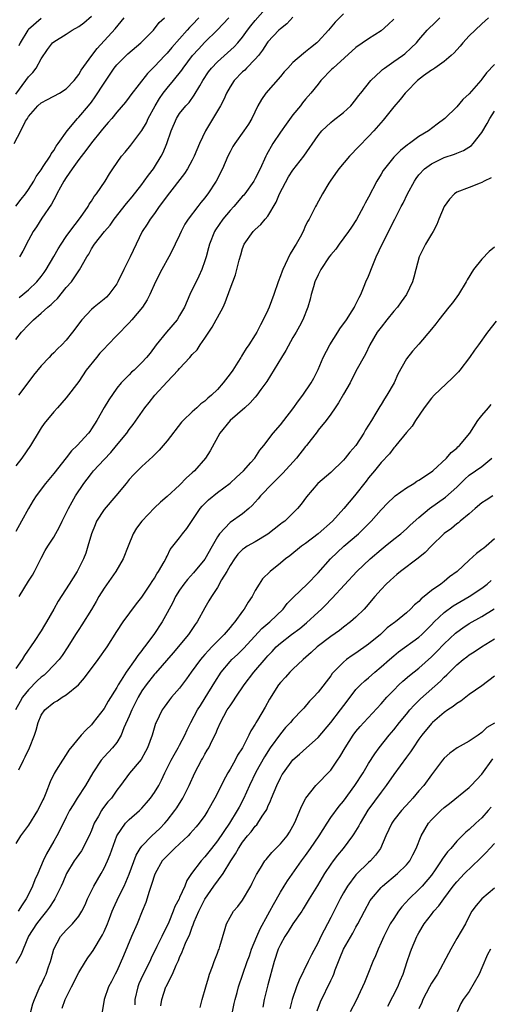
# Model space of a CAD drawing. Units: inches. Extents: x 2523000 to 2526000, y 1548000 to 1551000.
# Drawn here: x 2524198 to 2524272, y 1548650 to 1548807 of the extents above; entities that cross this region are included whole.
import ezdxf

# ---------------------------------------------------------------- set-up
doc = ezdxf.new("R2010")
doc.units = ezdxf.units.IN
doc.header["$MEASUREMENT"] = 0
doc.layers.add('LD25231548_2ft', color=135, linetype='Continuous')

msp = doc.modelspace()

# ---------------------------------------------------------------- linework, layer by layer
at = {"layer": 'LD25231548_2ft'}
for points, elevation in [([(2524197, 1548755.84), (2524197.9, 1548757), (2524199, 1548758.19), (2524199.41, 1548758.59), (2524199.8, 1548759), (2524201, 1548760.03), (2524202.09, 1548761), (2524202.6, 1548761.4), (2524203, 1548761.84), (2524203.6, 1548762.4), (2524205, 1548764.11), (2524205.8, 1548765), (2524207.08, 1548766.92), (2524208.24, 1548769), (2524208.56, 1548769.44), (2524209, 1548770.25), (2524209.49, 1548771), (2524211.04, 1548773), (2524211.96, 1548774.04), (2524212.58, 1548775), (2524214.54, 1548777.46), (2524215.47, 1548778.53), (2524217, 1548780.5), (2524217.38, 1548781), (2524218.03, 1548781.97), (2524218.83, 1548783), (2524219, 1548783.26), (2524220.09, 1548785), (2524220.4, 1548785.6), (2524220.98, 1548787), (2524221.63, 1548789), (2524222.5, 1548791), (2524223, 1548791.77), (2524223.99, 1548793), (2524224.5, 1548793.5), (2524225.33, 1548794.67), (2524226.19, 1548796.19), (2524226.68, 1548797), (2524227.6, 1548798.4), (2524228.06, 1548799), (2524229, 1548799.96), (2524230.61, 1548801.39), (2524231.65, 1548802.35), (2524232.23, 1548803), (2524233, 1548803.92), (2524233.78, 1548805), (2524234.3, 1548805.7), (2524235, 1548806.55), (2524237, 1548808.85)], 7306), ([(2524249, 1548807.62), (2524247.72, 1548806.28), (2524246.64, 1548805), (2524245, 1548803.23), (2524244.76, 1548803), (2524243.79, 1548802.21), (2524243, 1548801.55), (2524242.69, 1548801.31), (2524241, 1548799.87), (2524240.17, 1548799), (2524239.62, 1548798.38), (2524239, 1548797.63), (2524236.7, 1548795), (2524235.99, 1548794.01), (2524235.41, 1548793), (2524234.45, 1548791), (2524233.91, 1548790.09), (2524233.21, 1548789), (2524231.78, 1548787), (2524231.47, 1548786.53), (2524231, 1548785.66), (2524230.67, 1548785), (2524229.8, 1548783), (2524228.81, 1548781), (2524227.5, 1548779), (2524227.27, 1548778.73), (2524227, 1548778.36), (2524226.38, 1548777.62), (2524225.89, 1548777), (2524224.35, 1548775), (2524223.83, 1548774.17), (2524223.25, 1548773), (2524223, 1548772.43), (2524222.31, 1548771), (2524221.87, 1548770.13), (2524221.29, 1548769), (2524220.18, 1548767), (2524219.18, 1548765), (2524218.29, 1548763), (2524217.84, 1548762.16), (2524217.12, 1548761), (2524215.43, 1548759), (2524215, 1548758.52), (2524213, 1548756.51), (2524211.61, 1548755), (2524211, 1548754.4), (2524210.33, 1548753.67), (2524209.77, 1548753), (2524208.17, 1548751), (2524207, 1548749.19), (2524205, 1548746.58), (2524203.58, 1548745), (2524203, 1548744.39), (2524201.47, 1548742.53), (2524201, 1548741.83), (2524200.68, 1548741.32), (2524199.29, 1548739), (2524197.95, 1548737), (2524197, 1548735.78)], 7310), ([(2524196.7, 1548787), (2524197.77, 1548789), (2524198.53, 1548790.53), (2524198.82, 1548791), (2524199, 1548791.28), (2524200.49, 1548793), (2524201, 1548793.46), (2524202.02, 1548793.98), (2524203.93, 1548795), (2524205, 1548795.7), (2524206.25, 1548797), (2524207, 1548797.99), (2524207.36, 1548798.64), (2524209.06, 1548801), (2524209.89, 1548802.11), (2524212.77, 1548805.23), (2524214.17, 1548807)], 7298), ([(2524197, 1548794.83), (2524198.6, 1548797), (2524199, 1548797.58), (2524199.69, 1548798.31), (2524200.23, 1548799), (2524201, 1548800.44), (2524202.04, 1548801.96), (2524202.83, 1548803), (2524203, 1548803.14), (2524205, 1548804.37), (2524205.95, 1548805), (2524207, 1548805.58), (2524207.81, 1548806.19), (2524209, 1548807.22)], 7296), ([(2524272.02, 1548807), (2524271.52, 1548806.48), (2524271, 1548806.04), (2524269.94, 1548805), (2524269, 1548804.11), (2524267.98, 1548803), (2524267.54, 1548802.46), (2524267, 1548801.91), (2524266.57, 1548801.43), (2524266.1, 1548801), (2524265, 1548800.06), (2524263.5, 1548799), (2524263.22, 1548798.78), (2524263, 1548798.67), (2524261.74, 1548797.74), (2524260.77, 1548797), (2524259, 1548795.2), (2524258.81, 1548795), (2524258.02, 1548793.98), (2524257, 1548792.84), (2524255.31, 1548790.69), (2524253.85, 1548789), (2524253, 1548788.11), (2524251.46, 1548786.54), (2524249.98, 1548785), (2524248.27, 1548783), (2524247.77, 1548782.23), (2524246.89, 1548781), (2524246.71, 1548780.71), (2524245.69, 1548779), (2524244.73, 1548777.27), (2524244.56, 1548777), (2524244.14, 1548776.14), (2524243.55, 1548775), (2524243.33, 1548774.67), (2524243, 1548773.96), (2524242.59, 1548773), (2524242.14, 1548772.14), (2524241.51, 1548771), (2524241.3, 1548770.7), (2524241, 1548770.15), (2524240.55, 1548769.45), (2524239.76, 1548767.76), (2524239.37, 1548767), (2524239.26, 1548766.74), (2524239, 1548765.98), (2524238.62, 1548765), (2524237.94, 1548763), (2524237.19, 1548761), (2524237, 1548760.54), (2524236.27, 1548759), (2524235.83, 1548758.17), (2524235.25, 1548757), (2524235, 1548756.58), (2524233.98, 1548755), (2524233.56, 1548754.44), (2524233, 1548753.46), (2524232.81, 1548753.19), (2524232.72, 1548753), (2524232.25, 1548752.25), (2524231.43, 1548751), (2524231, 1548750.38), (2524229.93, 1548749), (2524229, 1548747.92), (2524228.05, 1548747), (2524227.47, 1548746.53), (2524227, 1548746.07), (2524226.37, 1548745.63), (2524225.71, 1548745), (2524225, 1548744.36), (2524223.58, 1548743), (2524223.3, 1548742.7), (2524221, 1548739.78), (2524220.37, 1548739), (2524219.74, 1548738.26), (2524219, 1548737.53), (2524218.75, 1548737.25), (2524217, 1548735.67), (2524216.32, 1548735), (2524215.67, 1548734.33), (2524215, 1548733.6), (2524214.49, 1548733), (2524212.86, 1548731), (2524211, 1548728.84), (2524209.82, 1548727), (2524209.57, 1548726.43), (2524209, 1548725), (2524208.43, 1548723), (2524208.08, 1548721.92), (2524207.71, 1548721), (2524207, 1548719.53), (2524206.72, 1548719), (2524205.47, 1548717), (2524203.71, 1548714.29), (2524203.02, 1548713), (2524201.86, 1548711), (2524201.52, 1548710.48), (2524201, 1548709.57), (2524199.88, 1548707.88), (2524198.34, 1548705.66), (2524197.99, 1548705), (2524197, 1548703.6)], 7316), ([(2524197, 1548777.04), (2524197.83, 1548778.17), (2524198.52, 1548779), (2524199, 1548779.67), (2524199.83, 1548781), (2524200.23, 1548781.77), (2524201, 1548782.83), (2524201.35, 1548783.35), (2524202.42, 1548785), (2524202.61, 1548785.39), (2524203, 1548785.87), (2524203.41, 1548786.59), (2524203.73, 1548787), (2524205.12, 1548789), (2524206.8, 1548791), (2524207, 1548791.19), (2524208.51, 1548793), (2524209, 1548793.6), (2524209.6, 1548794.4), (2524211, 1548796.59), (2524211.96, 1548798.04), (2524212.6, 1548799), (2524213, 1548799.5), (2524214.76, 1548801.24), (2524216.85, 1548803), (2524218.86, 1548805), (2524219.77, 1548806.23), (2524220.57, 1548807)], 7300), ([(2524257, 1548806.76), (2524256.11, 1548805.89), (2524255, 1548804.92), (2524253, 1548803.65), (2524251, 1548802.25), (2524247.36, 1548799), (2524247.19, 1548798.81), (2524245.41, 1548797), (2524245, 1548796.46), (2524243.82, 1548795), (2524243, 1548794.05), (2524242.53, 1548793.47), (2524242.18, 1548793), (2524241, 1548791.57), (2524239.9, 1548790.1), (2524239, 1548788.8), (2524237.82, 1548787), (2524236.8, 1548785.2), (2524236.69, 1548785), (2524235.78, 1548783), (2524235, 1548781.42), (2524234.77, 1548781), (2524233.33, 1548779), (2524233.18, 1548778.81), (2524233, 1548778.63), (2524231.59, 1548777), (2524231, 1548776.36), (2524229.88, 1548775), (2524228.71, 1548773.29), (2524228.55, 1548773), (2524227.73, 1548771), (2524227.59, 1548770.41), (2524227.2, 1548769), (2524227, 1548768.35), (2524226.53, 1548767), (2524226.05, 1548765.95), (2524224.64, 1548763), (2524223.75, 1548761), (2524223, 1548759.65), (2524222.6, 1548759), (2524220.93, 1548757), (2524219.29, 1548755), (2524218.31, 1548753.69), (2524217.73, 1548753), (2524217, 1548752.18), (2524215.76, 1548751), (2524215.35, 1548750.65), (2524215, 1548750.27), (2524213.71, 1548749), (2524213, 1548748.15), (2524211.74, 1548746.26), (2524211, 1548745.06), (2524209.84, 1548743), (2524209, 1548741.65), (2524208.74, 1548741.26), (2524208.53, 1548741), (2524206.72, 1548739), (2524205.84, 1548738.16), (2524205, 1548737.06), (2524203, 1548734.57), (2524201.69, 1548733), (2524200.22, 1548731), (2524199.74, 1548730.26), (2524199, 1548729), (2524197.88, 1548727), (2524197, 1548725.35)], 7312), ([(2524241, 1548807.08), (2524240, 1548806), (2524239, 1548805.24), (2524238.75, 1548805), (2524237, 1548803.14), (2524236.9, 1548803), (2524236.18, 1548801.82), (2524235.52, 1548801), (2524235, 1548800.39), (2524233.63, 1548799), (2524233.33, 1548798.67), (2524233, 1548798.38), (2524231.64, 1548797), (2524231, 1548796.01), (2524230.44, 1548795), (2524230.01, 1548793.99), (2524229.51, 1548793), (2524227.1, 1548789), (2524226.15, 1548787), (2524225.32, 1548785), (2524225, 1548784.34), (2524224.26, 1548783), (2524223.78, 1548782.22), (2524221, 1548778.69), (2524220.3, 1548777.7), (2524219.77, 1548777), (2524219, 1548775.89), (2524218.34, 1548775), (2524217.83, 1548774.17), (2524217.06, 1548773), (2524216.09, 1548771), (2524215.16, 1548769), (2524214.12, 1548767), (2524213.16, 1548765), (2524213, 1548764.73), (2524211.76, 1548763), (2524211.39, 1548762.61), (2524211, 1548762.27), (2524209.44, 1548761), (2524209, 1548760.62), (2524207.45, 1548759), (2524206.01, 1548757), (2524205, 1548755.75), (2524204.28, 1548755), (2524203.62, 1548754.38), (2524203, 1548753.74), (2524202.62, 1548753.38), (2524202.3, 1548753), (2524201, 1548751.65), (2524199.8, 1548750.2), (2524198.87, 1548749), (2524197.41, 1548747)], 7308), ([(2524201, 1548806.85), (2524199, 1548805.13), (2524198.89, 1548805), (2524197.66, 1548803), (2524197.48, 1548802.52)], 7294), ([(2524197.49, 1548762.51), (2524199, 1548763.76), (2524200.3, 1548765), (2524201, 1548765.86), (2524201.49, 1548766.51), (2524201.8, 1548767), (2524203, 1548769.03), (2524203.72, 1548770.28), (2524204.17, 1548771), (2524205, 1548772.22), (2524205.56, 1548773), (2524207.26, 1548775.26), (2524208.47, 1548777), (2524208.65, 1548777.35), (2524209, 1548777.85), (2524209.43, 1548778.57), (2524209.81, 1548779), (2524211.15, 1548781), (2524211.84, 1548782.16), (2524212.4, 1548783), (2524213.79, 1548785), (2524214.36, 1548785.64), (2524215.26, 1548786.74), (2524217, 1548789.06), (2524217.71, 1548790.29), (2524218.01, 1548791), (2524219.09, 1548793), (2524219.82, 1548794.18), (2524220.4, 1548795), (2524221, 1548795.78), (2524222.01, 1548797), (2524223.33, 1548798.67), (2524223.54, 1548799), (2524225.03, 1548801), (2524225.98, 1548802.02), (2524227, 1548803.1), (2524228.97, 1548805.03), (2524230.8, 1548807)], 7304), ([(2524197.5, 1548715), (2524198.26, 1548716.26), (2524199, 1548717.46), (2524199.61, 1548718.39), (2524199.95, 1548719), (2524201, 1548721.11), (2524201.65, 1548722.35), (2524202.06, 1548723), (2524203, 1548724.45), (2524203.93, 1548726.07), (2524204.36, 1548727), (2524205, 1548728.25), (2524205.34, 1548729), (2524205.91, 1548730.09), (2524206.45, 1548731), (2524207.8, 1548733), (2524208.31, 1548733.69), (2524209, 1548734.59), (2524209.34, 1548735), (2524211, 1548736.81), (2524212.08, 1548737.92), (2524212.99, 1548739), (2524214.61, 1548741), (2524215, 1548741.56), (2524215.63, 1548742.37), (2524217.49, 1548745), (2524218.17, 1548745.83), (2524219.05, 1548747), (2524221, 1548749.14), (2524222.77, 1548751), (2524223, 1548751.27), (2524224.6, 1548753), (2524225, 1548753.48), (2524225.76, 1548754.24), (2524226.24, 1548755), (2524227, 1548756.08), (2524228.16, 1548757.84), (2524228.81, 1548759), (2524229, 1548759.37), (2524229.9, 1548761), (2524230.24, 1548761.76), (2524231, 1548763.89), (2524231.86, 1548766.14), (2524232.1, 1548767), (2524232.45, 1548768.45), (2524232.69, 1548769.31), (2524233, 1548770.34), (2524233.27, 1548771), (2524234.69, 1548773), (2524235, 1548773.32), (2524235.89, 1548774.11), (2524236.59, 1548775), (2524237, 1548775.48), (2524238.31, 1548777.69), (2524238.87, 1548779), (2524240.3, 1548781.7), (2524241, 1548782.76), (2524242.71, 1548785), (2524245, 1548788.29), (2524245.58, 1548789), (2524247, 1548790.33), (2524247.36, 1548790.64), (2524249, 1548791.93), (2524250.18, 1548793), (2524251, 1548793.99), (2524251.42, 1548794.58), (2524251.79, 1548795), (2524253.36, 1548797), (2524255, 1548798.53), (2524255.23, 1548798.77), (2524255.55, 1548799), (2524257, 1548800.01), (2524258.4, 1548801), (2524258.74, 1548801.26), (2524259.78, 1548802.22), (2524260.62, 1548803), (2524261, 1548803.48), (2524262.32, 1548805), (2524263.67, 1548806.33), (2524264.32, 1548807)], 7314), ([(2524226.06, 1548807), (2524225, 1548805.86), (2524224.57, 1548805.43), (2524224.22, 1548805), (2524221.75, 1548802.25), (2524221, 1548801.35), (2524220.65, 1548801), (2524219, 1548799.23), (2524218.75, 1548799), (2524217.88, 1548798.12), (2524215.24, 1548794.76), (2524215, 1548794.39), (2524214.4, 1548793.6), (2524213, 1548791.98), (2524212.22, 1548791), (2524211.67, 1548790.33), (2524211, 1548789.6), (2524210.54, 1548789), (2524209, 1548787.09), (2524208.12, 1548785.88), (2524207, 1548784.49), (2524205.93, 1548783), (2524205, 1548781.62), (2524204.6, 1548781), (2524204.07, 1548780.07), (2524203.51, 1548779), (2524203.36, 1548778.64), (2524203, 1548778.05), (2524202.66, 1548777.34), (2524201.14, 1548775.14), (2524200.26, 1548773.74), (2524199.73, 1548773), (2524199, 1548771.66), (2524198.09, 1548769.91), (2524197.58, 1548769)], 7302), ([(2524273, 1548799.54), (2524271.75, 1548798.25), (2524271, 1548797.24), (2524270.81, 1548797), (2524269, 1548794.92), (2524267.98, 1548794.02), (2524267, 1548792.84), (2524265.12, 1548791), (2524263.91, 1548790.09), (2524262.51, 1548789), (2524261, 1548788.12), (2524259.51, 1548787), (2524259.2, 1548786.8), (2524258.08, 1548785.92), (2524257.16, 1548785), (2524257, 1548784.82), (2524255.51, 1548783), (2524255.31, 1548782.69), (2524255, 1548782.14), (2524254.31, 1548781), (2524253, 1548778.49), (2524252.45, 1548777.55), (2524252.21, 1548777), (2524251.09, 1548774.91), (2524250.31, 1548773.69), (2524249.83, 1548773), (2524248.32, 1548771), (2524247.78, 1548770.22), (2524247, 1548769.32), (2524246.76, 1548769), (2524245.44, 1548767), (2524245, 1548766.13), (2524244.49, 1548765), (2524244.25, 1548764.25), (2524243.9, 1548763), (2524243.73, 1548762.27), (2524243.34, 1548761), (2524242.57, 1548759), (2524242.04, 1548757.96), (2524241.51, 1548757), (2524241, 1548756.17), (2524239.88, 1548754.12), (2524239.18, 1548753), (2524236.83, 1548749.17), (2524235.91, 1548747.91), (2524235.27, 1548747), (2524235, 1548746.71), (2524234.21, 1548745.79), (2524233.34, 1548745), (2524231.03, 1548743), (2524229.38, 1548741), (2524227.83, 1548738.17), (2524227.09, 1548737), (2524225.34, 1548735), (2524225, 1548734.68), (2524224.11, 1548733.89), (2524223, 1548732.73), (2524221, 1548730.9), (2524219.98, 1548730.02), (2524219, 1548729.11), (2524216.97, 1548727), (2524216.14, 1548725.86), (2524215.62, 1548725), (2524214.82, 1548723), (2524214.04, 1548721), (2524212.85, 1548719), (2524211, 1548716.33), (2524210.19, 1548715), (2524209.76, 1548714.24), (2524209, 1548712.96), (2524207.49, 1548710.51), (2524207, 1548709.8), (2524206.48, 1548709), (2524205.24, 1548707), (2524204.36, 1548705.64), (2524203.87, 1548705), (2524201.98, 1548703), (2524201.47, 1548702.53), (2524201, 1548702.19), (2524200.39, 1548701.61), (2524199, 1548700.2), (2524198.05, 1548699), (2524197.66, 1548698.34), (2524196.93, 1548697)], 7318), ([(2524197.47, 1548687.47), (2524198.21, 1548689), (2524198.48, 1548689.52), (2524199.18, 1548691), (2524199.96, 1548693), (2524200.2, 1548693.8), (2524200.53, 1548695), (2524201, 1548696.14), (2524201.59, 1548697), (2524203, 1548698.18), (2524203.54, 1548698.46), (2524204.36, 1548699), (2524205, 1548699.37), (2524206.92, 1548701), (2524207.91, 1548702.09), (2524210.08, 1548705), (2524211.48, 1548707), (2524213, 1548709.45), (2524214.01, 1548711), (2524216.13, 1548713.87), (2524217, 1548714.94), (2524218.38, 1548717), (2524218.61, 1548717.39), (2524219, 1548717.96), (2524219.37, 1548718.63), (2524219.66, 1548719), (2524220.55, 1548720.55), (2524220.78, 1548721), (2524220.84, 1548721.16), (2524221, 1548721.45), (2524221.51, 1548722.49), (2524223, 1548724.35), (2524223.46, 1548725), (2524224.16, 1548725.84), (2524225, 1548727.08), (2524226.27, 1548729), (2524226.6, 1548729.4), (2524227, 1548729.82), (2524227.6, 1548730.4), (2524229, 1548731.53), (2524231, 1548733.02), (2524232.01, 1548733.99), (2524233.12, 1548735), (2524234.33, 1548736.33), (2524234.93, 1548737), (2524235.75, 1548738.25), (2524236.37, 1548739), (2524237.87, 1548741), (2524239, 1548742.28), (2524239.55, 1548743), (2524241, 1548744.84), (2524241.89, 1548746.11), (2524242.57, 1548747), (2524243.9, 1548749), (2524244.29, 1548749.71), (2524245, 1548751.09), (2524245.81, 1548753), (2524246.84, 1548755), (2524248.1, 1548757), (2524248.43, 1548757.57), (2524249.48, 1548759), (2524250.41, 1548760.41), (2524250.78, 1548761), (2524250.84, 1548761.16), (2524251, 1548761.46), (2524251.49, 1548762.51), (2524251.76, 1548763), (2524252.32, 1548764.32), (2524252.59, 1548765), (2524253, 1548765.93), (2524253.66, 1548767.66), (2524254.22, 1548769), (2524255.14, 1548771), (2524257.19, 1548775), (2524258.2, 1548777), (2524258.48, 1548777.52), (2524259.18, 1548779), (2524260.27, 1548781), (2524260.57, 1548781.43), (2524261, 1548782.01), (2524261.89, 1548783), (2524263, 1548783.8), (2524265, 1548784.77), (2524266.67, 1548785.33), (2524267, 1548785.47), (2524268.09, 1548785.91), (2524269.32, 1548786.68), (2524269.61, 1548787), (2524271, 1548788.75), (2524271.82, 1548790.18), (2524272.25, 1548791), (2524273, 1548792.12)], 7320), ([(2524272.46, 1548781.54), (2524271.35, 1548781), (2524271, 1548780.8), (2524270.7, 1548780.7), (2524269, 1548780.02), (2524267, 1548779.25), (2524266.64, 1548779), (2524265.86, 1548778.14), (2524264.98, 1548777.02), (2524264.18, 1548775), (2524263.84, 1548774.16), (2524263.25, 1548773), (2524263, 1548772.62), (2524262.06, 1548771), (2524261.05, 1548769), (2524260.49, 1548767), (2524260.21, 1548765.79), (2524260, 1548765), (2524259.05, 1548763), (2524258.18, 1548761.82), (2524257.59, 1548761), (2524257, 1548760.34), (2524255.92, 1548759), (2524255, 1548757.83), (2524254.39, 1548757), (2524253.22, 1548755), (2524252.49, 1548753.51), (2524251, 1548750.82), (2524250.06, 1548749), (2524249, 1548747.16), (2524248.23, 1548745.77), (2524247.68, 1548745), (2524247, 1548743.99), (2524246.25, 1548743), (2524245, 1548741.44), (2524244.82, 1548741.18), (2524243.13, 1548739), (2524243, 1548738.86), (2524241.53, 1548737), (2524239.38, 1548734.62), (2524237.74, 1548733), (2524235.82, 1548731), (2524235.45, 1548730.55), (2524234.5, 1548729.5), (2524233.98, 1548729), (2524233, 1548728.17), (2524231, 1548726.78), (2524229.31, 1548725), (2524229, 1548724.52), (2524228.17, 1548723), (2524227, 1548720.95), (2524225.22, 1548718.78), (2524224.26, 1548717.74), (2524223.66, 1548717), (2524223, 1548716.05), (2524222.33, 1548715), (2524221.91, 1548714.09), (2524221, 1548712.4), (2524220.21, 1548711), (2524218.9, 1548709), (2524217.43, 1548707), (2524217.23, 1548706.77), (2524217, 1548706.44), (2524216.35, 1548705.65), (2524215.93, 1548705), (2524214.51, 1548703), (2524213.72, 1548701.72), (2524213.25, 1548701), (2524213, 1548700.54), (2524211.63, 1548698.37), (2524211, 1548697.23), (2524209.28, 1548695), (2524209, 1548694.65), (2524208.15, 1548693.85), (2524207.37, 1548693), (2524205.4, 1548690.6), (2524205, 1548689.93), (2524204.39, 1548689), (2524203.41, 1548687.41), (2524203.08, 1548686.92), (2524202.45, 1548685.55), (2524201.77, 1548683.77), (2524201.41, 1548683), (2524201.27, 1548682.73), (2524201, 1548682.11), (2524200.43, 1548681), (2524199, 1548678.67), (2524197.72, 1548677), (2524197, 1548675.76)], 7322), ([(2524273, 1548770.53), (2524272.16, 1548769.84), (2524271, 1548768.62), (2524269.67, 1548767), (2524268.64, 1548765.36), (2524268.5, 1548765), (2524267.29, 1548763), (2524266.31, 1548761.69), (2524265.77, 1548761), (2524264.14, 1548759), (2524263.66, 1548758.34), (2524263, 1548757.5), (2524261, 1548755.11), (2524259.99, 1548754.01), (2524259, 1548752.79), (2524257.67, 1548750.33), (2524257.04, 1548749), (2524255.91, 1548747), (2524255.55, 1548746.45), (2524255, 1548745.54), (2524254.78, 1548745.22), (2524254.18, 1548744.18), (2524253.44, 1548743), (2524253, 1548742.26), (2524252.51, 1548741.49), (2524252.27, 1548741), (2524250.97, 1548739), (2524250.04, 1548737.96), (2524249.28, 1548737), (2524249, 1548736.67), (2524247, 1548734.74), (2524244.97, 1548733), (2524243.12, 1548730.88), (2524242.3, 1548729.7), (2524241.73, 1548729), (2524239.68, 1548727), (2524239.28, 1548726.72), (2524239, 1548726.51), (2524237, 1548724.93), (2524235, 1548723.72), (2524233.73, 1548723), (2524233.28, 1548722.72), (2524233, 1548722.51), (2524232.25, 1548721.75), (2524231.7, 1548721), (2524231, 1548719.93), (2524230.47, 1548719), (2524229.67, 1548717.67), (2524229, 1548716.47), (2524228.04, 1548715), (2524227.66, 1548714.34), (2524227, 1548713.21), (2524225.79, 1548711), (2524225.45, 1548710.55), (2524224.41, 1548709), (2524221.95, 1548706.05), (2524219.17, 1548702.83), (2524219, 1548702.66), (2524217.7, 1548701), (2524217, 1548700.01), (2524216.4, 1548699), (2524215.41, 1548697), (2524215, 1548696.01), (2524214.16, 1548694.16), (2524213.72, 1548693), (2524213, 1548691.84), (2524212.36, 1548691), (2524211, 1548689.54), (2524210.56, 1548689), (2524209.23, 1548687), (2524208.04, 1548685), (2524206.74, 1548683), (2524206.07, 1548681.93), (2524205.53, 1548681), (2524205, 1548679.96), (2524204.03, 1548677.97), (2524203.51, 1548677), (2524203, 1548676.16), (2524201.87, 1548674.13), (2524201.35, 1548673), (2524200.46, 1548671), (2524200.02, 1548669.98), (2524199.64, 1548669), (2524199, 1548667.68), (2524198.65, 1548667), (2524197.97, 1548666.03), (2524197.34, 1548665)], 7324), ([(2524273.24, 1548758.75), (2524271.9, 1548757), (2524270.46, 1548755), (2524269.84, 1548754.16), (2524269.03, 1548753), (2524267.51, 1548751), (2524267.28, 1548750.72), (2524266.3, 1548749.7), (2524263.43, 1548747), (2524263, 1548746.52), (2524261.83, 1548745), (2524260.46, 1548743), (2524259.91, 1548742.09), (2524259, 1548741.07), (2524257.33, 1548739), (2524257.18, 1548738.82), (2524257, 1548738.65), (2524256.32, 1548737.68), (2524255, 1548736.3), (2524253.96, 1548735), (2524253, 1548733.88), (2524252.63, 1548733.37), (2524250.75, 1548731), (2524249.08, 1548729), (2524247.26, 1548727), (2524245.01, 1548725), (2524243, 1548723.44), (2524242.37, 1548723), (2524240.5, 1548721.5), (2524239.83, 1548721), (2524239, 1548720.3), (2524237.37, 1548719), (2524236.18, 1548717.82), (2524235.62, 1548717), (2524235, 1548715.96), (2524234.5, 1548715), (2524233.89, 1548714.11), (2524233.26, 1548713), (2524233, 1548712.67), (2524231.78, 1548711), (2524231.41, 1548710.59), (2524231, 1548710.08), (2524230.09, 1548709), (2524229, 1548707.92), (2524228.13, 1548707), (2524227.56, 1548706.44), (2524227, 1548705.79), (2524226.62, 1548705.38), (2524226.3, 1548705), (2524224.83, 1548703), (2524224.08, 1548701.92), (2524223, 1548700.47), (2524221.69, 1548699), (2524221.39, 1548698.61), (2524220.56, 1548697.44), (2524220.23, 1548697), (2524219.25, 1548695), (2524219.17, 1548694.83), (2524218.63, 1548693), (2524217.89, 1548691), (2524217.59, 1548690.41), (2524216.87, 1548689.13), (2524215.05, 1548686.95), (2524213.6, 1548685), (2524213, 1548684.23), (2524212.16, 1548683), (2524211.61, 1548682.39), (2524210.73, 1548681.27), (2524210.57, 1548681), (2524210.09, 1548680.09), (2524209.45, 1548679), (2524209, 1548677.85), (2524208.63, 1548677), (2524208.2, 1548676.2), (2524207.61, 1548675), (2524207.39, 1548674.61), (2524206.58, 1548673.42), (2524206.26, 1548673), (2524205.05, 1548671), (2524204.45, 1548669.55), (2524204.21, 1548669), (2524203.2, 1548667), (2524203, 1548666.72), (2524202.33, 1548665.67), (2524201.85, 1548665), (2524201, 1548663.98), (2524200.26, 1548663), (2524199, 1548661.03), (2524198.14, 1548659), (2524197.84, 1548658.16), (2524197, 1548656.7)], 7326), ([(2524199, 1548647.64), (2524199.68, 1548650.32), (2524199.93, 1548651), (2524200.71, 1548652.71), (2524200.82, 1548653), (2524201, 1548653.33), (2524201.52, 1548654.48), (2524201.79, 1548655), (2524202.19, 1548656.19), (2524202.48, 1548657), (2524202.6, 1548657.4), (2524203, 1548659), (2524204.1, 1548661), (2524205, 1548662.01), (2524205.98, 1548663), (2524207, 1548664.22), (2524207.47, 1548665), (2524207.98, 1548666.02), (2524208.36, 1548667), (2524209.35, 1548669), (2524210.53, 1548671), (2524211, 1548671.87), (2524211.56, 1548673), (2524211.98, 1548674.02), (2524213.03, 1548677), (2524214.39, 1548679), (2524215, 1548679.6), (2524216.61, 1548681), (2524217, 1548681.39), (2524217.76, 1548682.24), (2524218.37, 1548683), (2524219, 1548683.88), (2524219.67, 1548685), (2524220.14, 1548685.86), (2524220.67, 1548687), (2524221.67, 1548689), (2524222.13, 1548689.87), (2524222.78, 1548691), (2524223, 1548691.41), (2524223.83, 1548693), (2524224.19, 1548693.81), (2524224.79, 1548695), (2524225.86, 1548697), (2524226.29, 1548697.71), (2524227.07, 1548698.93), (2524228.59, 1548701.41), (2524229.61, 1548703), (2524231, 1548704.69), (2524231.29, 1548705), (2524232.18, 1548705.82), (2524233.21, 1548706.79), (2524236.06, 1548709.94), (2524237.33, 1548711), (2524239.42, 1548713), (2524240.1, 1548713.9), (2524241.06, 1548714.94), (2524243.25, 1548717), (2524245, 1548718.77), (2524246.96, 1548721), (2524247.99, 1548722.01), (2524249.09, 1548723), (2524251.38, 1548725), (2524252.22, 1548725.78), (2524253.43, 1548727), (2524255, 1548728.77), (2524256.08, 1548729.92), (2524257, 1548730.81), (2524257.23, 1548731), (2524259, 1548732.3), (2524260.18, 1548733), (2524260.67, 1548733.33), (2524261, 1548733.51), (2524263, 1548734.81), (2524263.23, 1548735), (2524265.39, 1548737), (2524266.11, 1548737.89), (2524267, 1548738.61), (2524267.2, 1548738.8), (2524267.44, 1548739), (2524269.06, 1548741), (2524270.35, 1548743), (2524271, 1548743.79), (2524272.07, 1548745), (2524272.49, 1548745.51)], 7328), ([(2524204.37, 1548649.63), (2524204.83, 1548651), (2524205.81, 1548653), (2524207, 1548655.28), (2524208.06, 1548657), (2524208.4, 1548657.6), (2524209, 1548658.4), (2524209.24, 1548658.76), (2524210.75, 1548661.25), (2524211, 1548661.78), (2524211.52, 1548663), (2524211.86, 1548663.86), (2524212.28, 1548665), (2524212.48, 1548665.52), (2524213.33, 1548667.33), (2524214.17, 1548669), (2524215, 1548670.89), (2524216.1, 1548673.9), (2524216.73, 1548675), (2524217, 1548675.37), (2524218.58, 1548677), (2524219.83, 1548678.17), (2524220.64, 1548679), (2524221, 1548679.43), (2524222.22, 1548681), (2524222.54, 1548681.46), (2524223.49, 1548683), (2524224.49, 1548685), (2524225.43, 1548687), (2524226.48, 1548689), (2524226.67, 1548689.33), (2524227, 1548689.95), (2524227.39, 1548690.61), (2524227.61, 1548691), (2524228.16, 1548692.16), (2524228.73, 1548693.27), (2524229, 1548693.94), (2524229.49, 1548695), (2524230.57, 1548697), (2524231, 1548697.66), (2524231.57, 1548698.43), (2524231.93, 1548699), (2524233.27, 1548701), (2524234.76, 1548703), (2524236.75, 1548705.25), (2524237, 1548705.57), (2524237.7, 1548706.3), (2524238.33, 1548707), (2524239, 1548707.62), (2524240.78, 1548709), (2524242.06, 1548709.94), (2524243.16, 1548710.84), (2524245, 1548712.52), (2524245.5, 1548713), (2524246.25, 1548713.75), (2524247, 1548714.56), (2524247.23, 1548714.77), (2524251.13, 1548719), (2524253.28, 1548721), (2524255, 1548722.49), (2524255.65, 1548723), (2524257, 1548724.12), (2524258.13, 1548725), (2524259, 1548725.78), (2524259.62, 1548726.38), (2524261, 1548727.6), (2524262.7, 1548729), (2524265.22, 1548730.78), (2524267, 1548732.42), (2524268.31, 1548733.69), (2524269, 1548734.28), (2524271, 1548735.66), (2524272.57, 1548737)], 7330), ([(2524272.73, 1548731), (2524271.65, 1548730.35), (2524271, 1548729.9), (2524269.93, 1548729), (2524269, 1548728.18), (2524267.56, 1548727), (2524267.26, 1548726.74), (2524267, 1548726.56), (2524266.15, 1548725.85), (2524264.99, 1548725.01), (2524262.94, 1548723), (2524262, 1548722), (2524260.88, 1548721.12), (2524258.06, 1548719), (2524257.49, 1548718.51), (2524257, 1548718.1), (2524256.44, 1548717.56), (2524255.82, 1548717), (2524255, 1548716.16), (2524253.99, 1548715), (2524252.63, 1548713.37), (2524252.28, 1548713), (2524251, 1548711.74), (2524250.15, 1548711), (2524249, 1548710.15), (2524248.37, 1548709.63), (2524247, 1548708.64), (2524244.86, 1548707), (2524243.89, 1548706.11), (2524242.62, 1548705), (2524241, 1548703.49), (2524240.51, 1548703), (2524239.79, 1548702.21), (2524239, 1548701.36), (2524238.71, 1548701), (2524237.27, 1548698.73), (2524236.56, 1548697.44), (2524235.35, 1548695.35), (2524235.08, 1548694.92), (2524235, 1548694.76), (2524234.32, 1548693.68), (2524234.01, 1548693), (2524232.98, 1548691), (2524232.21, 1548689.79), (2524231.79, 1548689), (2524231, 1548687.6), (2524230.65, 1548687), (2524230.29, 1548686.29), (2524229.6, 1548685), (2524229, 1548683.77), (2524228.61, 1548683), (2524227.5, 1548681), (2524227, 1548680.23), (2524226.11, 1548679), (2524225.6, 1548678.4), (2524224.66, 1548677.34), (2524224.33, 1548677), (2524223, 1548675.74), (2524222.19, 1548675), (2524221.61, 1548674.39), (2524221, 1548673.82), (2524220.6, 1548673.4), (2524220.25, 1548673), (2524219.09, 1548671), (2524219, 1548670.75), (2524218.6, 1548669.4), (2524218.17, 1548668.17), (2524217.62, 1548666.38), (2524217.07, 1548665), (2524216.23, 1548663), (2524215.35, 1548661), (2524214.08, 1548657.92), (2524213, 1548655.47), (2524212.75, 1548655), (2524212.17, 1548653.83), (2524211.7, 1548653), (2524211.03, 1548651), (2524210.68, 1548649)], 7332), ([(2524273, 1548724.18), (2524271.66, 1548723), (2524271.28, 1548722.72), (2524271, 1548722.47), (2524270.16, 1548721.84), (2524269, 1548720.82), (2524267.06, 1548719), (2524265.87, 1548718.13), (2524265, 1548717.42), (2524264.46, 1548717), (2524263, 1548715.98), (2524261.84, 1548715), (2524261.35, 1548714.65), (2524261, 1548714.24), (2524260.32, 1548713.68), (2524259.68, 1548713), (2524259, 1548712.4), (2524257.26, 1548711), (2524257.11, 1548710.89), (2524255.98, 1548710.02), (2524254.87, 1548709), (2524253, 1548707.43), (2524251, 1548706.04), (2524250.37, 1548705.63), (2524249.48, 1548705), (2524249, 1548704.61), (2524247.44, 1548703), (2524247.24, 1548702.76), (2524247, 1548702.4), (2524245, 1548699.8), (2524244.25, 1548699), (2524243.63, 1548698.37), (2524242.7, 1548697.3), (2524242.46, 1548697), (2524241, 1548695.48), (2524240.62, 1548695), (2524239.82, 1548694.18), (2524239, 1548693.2), (2524237.4, 1548691), (2524236.45, 1548689.55), (2524235.11, 1548687.11), (2524234.08, 1548685), (2524233.12, 1548682.88), (2524232.43, 1548681.57), (2524232.15, 1548681), (2524230.92, 1548679), (2524229, 1548676.2), (2524228.04, 1548675), (2524227, 1548673.65), (2524226.4, 1548673), (2524224.86, 1548671), (2524224.13, 1548669.87), (2524223.8, 1548669), (2524223, 1548667.17), (2524222.92, 1548667), (2524222.25, 1548665.75), (2524221.98, 1548665), (2524221.26, 1548663.26), (2524221, 1548662.7), (2524220.42, 1548661.58), (2524220.17, 1548661), (2524219.4, 1548659.4), (2524218.47, 1548657.53), (2524218.24, 1548657), (2524217.16, 1548654.84), (2524216.51, 1548653.49), (2524216.34, 1548653), (2524215.88, 1548651), (2524215.87, 1548650.13)], 7334), ([(2524220.02, 1548649.98), (2524220.15, 1548651), (2524220.81, 1548653), (2524220.89, 1548653.11), (2524221, 1548653.36), (2524221.88, 1548655), (2524222.43, 1548656.43), (2524222.81, 1548657.19), (2524223, 1548657.68), (2524223.42, 1548658.58), (2524223.57, 1548659), (2524223.95, 1548659.95), (2524224.62, 1548661.38), (2524225, 1548662.49), (2524225.15, 1548662.85), (2524225.19, 1548663), (2524225.31, 1548663.31), (2524226.03, 1548665), (2524227, 1548666.93), (2524228.42, 1548669), (2524229.92, 1548671), (2524231.15, 1548673), (2524231.89, 1548674.11), (2524232.37, 1548675), (2524233, 1548675.96), (2524233.8, 1548677), (2524234.35, 1548677.65), (2524235, 1548678.51), (2524235.25, 1548678.75), (2524235.44, 1548679), (2524236.13, 1548680.13), (2524236.72, 1548681), (2524236.82, 1548681.18), (2524237, 1548681.64), (2524237.43, 1548682.57), (2524237.58, 1548683), (2524238.42, 1548685), (2524239, 1548686.22), (2524239.28, 1548686.72), (2524239.47, 1548687), (2524241, 1548689.09), (2524242.03, 1548689.97), (2524243.14, 1548691), (2524245, 1548692.64), (2524247, 1548695), (2524248.55, 1548697), (2524249.59, 1548698.41), (2524251, 1548700.23), (2524251.74, 1548701), (2524252.39, 1548701.61), (2524253, 1548702.09), (2524254.02, 1548703), (2524255, 1548703.82), (2524256.3, 1548705), (2524257, 1548705.61), (2524257.78, 1548706.22), (2524261, 1548708.58), (2524261.45, 1548709), (2524263, 1548710.54), (2524263.44, 1548711), (2524265, 1548712.46), (2524266.45, 1548713.55), (2524268.99, 1548715), (2524271, 1548716.36), (2524271.84, 1548717), (2524272.45, 1548717.55)], 7336), ([(2524226.28, 1548649.72), (2524226.57, 1548651), (2524227.18, 1548653), (2524227.56, 1548654.44), (2524227.76, 1548655), (2524228.22, 1548656.22), (2524228.46, 1548657), (2524229, 1548658.36), (2524229.17, 1548658.83), (2524229.26, 1548659), (2524229.39, 1548659.39), (2524230.24, 1548662.24), (2524230.45, 1548663), (2524231, 1548664.07), (2524231.55, 1548665), (2524232.24, 1548665.76), (2524233, 1548666.77), (2524234.29, 1548669), (2524234.54, 1548669.46), (2524235.18, 1548670.82), (2524235.84, 1548671.84), (2524236.55, 1548673), (2524236.75, 1548673.25), (2524237.65, 1548674.35), (2524239, 1548675.7), (2524240.07, 1548677), (2524240.43, 1548677.57), (2524241, 1548678.53), (2524241.26, 1548679), (2524241.47, 1548679.47), (2524242.35, 1548681.65), (2524243.02, 1548682.98), (2524244.63, 1548685), (2524245, 1548685.36), (2524246.59, 1548687), (2524247, 1548687.45), (2524248.09, 1548689), (2524248.45, 1548689.55), (2524249.27, 1548691), (2524250.54, 1548693), (2524251, 1548693.59), (2524251.65, 1548694.35), (2524252.24, 1548695), (2524255, 1548697.96), (2524255.91, 1548699), (2524257, 1548700.15), (2524257.83, 1548701), (2524258.43, 1548701.57), (2524259.51, 1548702.49), (2524261, 1548703.65), (2524263, 1548705.42), (2524263.79, 1548706.21), (2524265, 1548707.49), (2524266.8, 1548709.2), (2524267, 1548709.38), (2524267.95, 1548710.05), (2524269, 1548710.73), (2524271, 1548711.83), (2524272.93, 1548713.07)], 7338), ([(2524231.4, 1548649), (2524231.65, 1548650.35), (2524231.8, 1548651), (2524232.12, 1548652.12), (2524232.35, 1548653), (2524233.74, 1548657), (2524234.07, 1548657.93), (2524234.42, 1548659), (2524235.24, 1548661), (2524235.77, 1548662.23), (2524237, 1548664.42), (2524237.34, 1548665), (2524237.91, 1548666.09), (2524239, 1548668.03), (2524239.59, 1548669), (2524240.14, 1548669.86), (2524242.36, 1548673), (2524243, 1548673.88), (2524243.78, 1548675), (2524245.15, 1548677), (2524246.42, 1548679), (2524247, 1548679.88), (2524248.31, 1548681.69), (2524249, 1548682.51), (2524250.84, 1548685), (2524252.12, 1548687), (2524253, 1548688.48), (2524253.97, 1548690.03), (2524254.69, 1548691), (2524256.28, 1548693), (2524257, 1548693.84), (2524257.9, 1548695), (2524259, 1548696.34), (2524259.56, 1548697), (2524260.24, 1548697.76), (2524261.25, 1548698.75), (2524264.43, 1548701.57), (2524265, 1548702.19), (2524265.43, 1548702.57), (2524265.84, 1548703), (2524267, 1548704.15), (2524268.03, 1548705), (2524268.59, 1548705.41), (2524269, 1548705.74), (2524269.78, 1548706.22), (2524270.95, 1548707), (2524273, 1548708.29)], 7340), ([(2524273, 1548702.38), (2524271, 1548700.85), (2524269, 1548699.43), (2524267.63, 1548698.37), (2524267, 1548698.02), (2524266.44, 1548697.56), (2524265.57, 1548697), (2524265, 1548696.61), (2524263.15, 1548695), (2524263, 1548694.86), (2524261.47, 1548693), (2524261, 1548692.36), (2524260.06, 1548691), (2524259.65, 1548690.35), (2524259, 1548689.48), (2524257, 1548686.72), (2524255.81, 1548685), (2524255, 1548683.94), (2524252.91, 1548681.09), (2524251.65, 1548679), (2524251.44, 1548678.56), (2524250.68, 1548677.32), (2524250.47, 1548677), (2524248.95, 1548675), (2524248.08, 1548673.92), (2524247.36, 1548673), (2524247, 1548672.49), (2524246.02, 1548671), (2524244.89, 1548669.11), (2524243.58, 1548667), (2524242.62, 1548665.38), (2524242.38, 1548665), (2524241, 1548662.98), (2524240.23, 1548661.77), (2524239.68, 1548661), (2524239, 1548659.74), (2524238.67, 1548659), (2524238.02, 1548657), (2524237, 1548653.29), (2524236.42, 1548651), (2524236.21, 1548649.79)], 7342), ([(2524273, 1548694.9), (2524271.79, 1548694.21), (2524271, 1548693.39), (2524270.4, 1548693), (2524269, 1548692.02), (2524267.05, 1548690.95), (2524265.9, 1548690.1), (2524265, 1548689.32), (2524264.74, 1548689), (2524263, 1548686.68), (2524261.79, 1548685), (2524261, 1548684.12), (2524260.05, 1548683), (2524259.53, 1548682.47), (2524258.22, 1548681), (2524257, 1548679.46), (2524256.68, 1548679), (2524255.75, 1548677), (2524254.87, 1548675), (2524254.08, 1548673.92), (2524253.29, 1548673), (2524253, 1548672.74), (2524251.11, 1548670.89), (2524251, 1548670.77), (2524249.64, 1548669), (2524249, 1548667.92), (2524248.48, 1548667), (2524248, 1548666), (2524247, 1548664.03), (2524245.43, 1548661), (2524245, 1548660.06), (2524243.93, 1548658.07), (2524243.43, 1548657), (2524241.96, 1548654.04), (2524241.56, 1548653), (2524240.89, 1548651), (2524240.52, 1548649.48)], 7344), ([(2524244.83, 1548649.17), (2524245.38, 1548650.62), (2524247, 1548654.01), (2524247.34, 1548654.66), (2524247.47, 1548655), (2524247.72, 1548655.72), (2524248.46, 1548657.54), (2524249.01, 1548659), (2524250.48, 1548661.52), (2524251, 1548662.45), (2524251.32, 1548663), (2524252.35, 1548665), (2524253.27, 1548666.73), (2524253.45, 1548667), (2524255, 1548668.78), (2524255.21, 1548669), (2524257.59, 1548671), (2524259, 1548672.38), (2524259.53, 1548673), (2524260.04, 1548673.96), (2524260.56, 1548675), (2524261.33, 1548677), (2524262.54, 1548679), (2524263, 1548679.52), (2524264.48, 1548681), (2524265, 1548681.48), (2524265.86, 1548682.14), (2524269, 1548684.69), (2524269.31, 1548685), (2524271, 1548686.79), (2524272.75, 1548689.25)], 7346), ([(2524272.46, 1548681.54), (2524272, 1548681), (2524271, 1548679.85), (2524270.03, 1548679), (2524269, 1548678.02), (2524268.43, 1548677.57), (2524267, 1548676.13), (2524266.08, 1548675), (2524265.54, 1548674.46), (2524264.7, 1548673.3), (2524264.55, 1548673), (2524263.59, 1548671.59), (2524263, 1548670.76), (2524261.52, 1548669), (2524261, 1548668.45), (2524259.46, 1548667), (2524258.28, 1548665.72), (2524257.76, 1548665), (2524257, 1548663.87), (2524256.45, 1548663), (2524255.94, 1548662.06), (2524255.41, 1548661), (2524255, 1548660.04), (2524254.51, 1548659), (2524254.1, 1548657.9), (2524253.69, 1548657), (2524252.9, 1548655), (2524252.33, 1548653.67), (2524252.06, 1548653), (2524251, 1548650.73), (2524250.08, 1548649)], 7348), ([(2524256.07, 1548649.93), (2524257.65, 1548653), (2524258.04, 1548653.96), (2524258.5, 1548655), (2524259.14, 1548657), (2524259.58, 1548658.42), (2524259.8, 1548659), (2524260.66, 1548661), (2524260.79, 1548661.21), (2524261, 1548661.6), (2524261.84, 1548663), (2524263, 1548664.51), (2524263.35, 1548665), (2524264.16, 1548665.84), (2524264.96, 1548667), (2524266.45, 1548669), (2524267, 1548669.7), (2524268.25, 1548671), (2524270.68, 1548673.32), (2524271.67, 1548674.33), (2524272.25, 1548675), (2524273, 1548675.77)], 7350), ([(2524273, 1548668.68), (2524270.98, 1548667), (2524270.07, 1548665.93), (2524269.42, 1548665), (2524269, 1548664.22), (2524268.37, 1548663), (2524267, 1548660.66), (2524266.06, 1548659), (2524265.71, 1548658.29), (2524263.93, 1548655), (2524263, 1548653.56), (2524262.69, 1548653), (2524261.63, 1548651), (2524261.47, 1548650.53), (2524261, 1548649.48)], 7352), ([(2524272.34, 1548659), (2524271.87, 1548658.13), (2524271, 1548656.02), (2524270.54, 1548655), (2524269, 1548652.26), (2524268.01, 1548651), (2524267.64, 1548650.36), (2524267.07, 1548649)], 7354)]:
    msp.add_lwpolyline(points, dxfattribs=dict(at, elevation=elevation))

doc.saveas('drawing.dxf')
